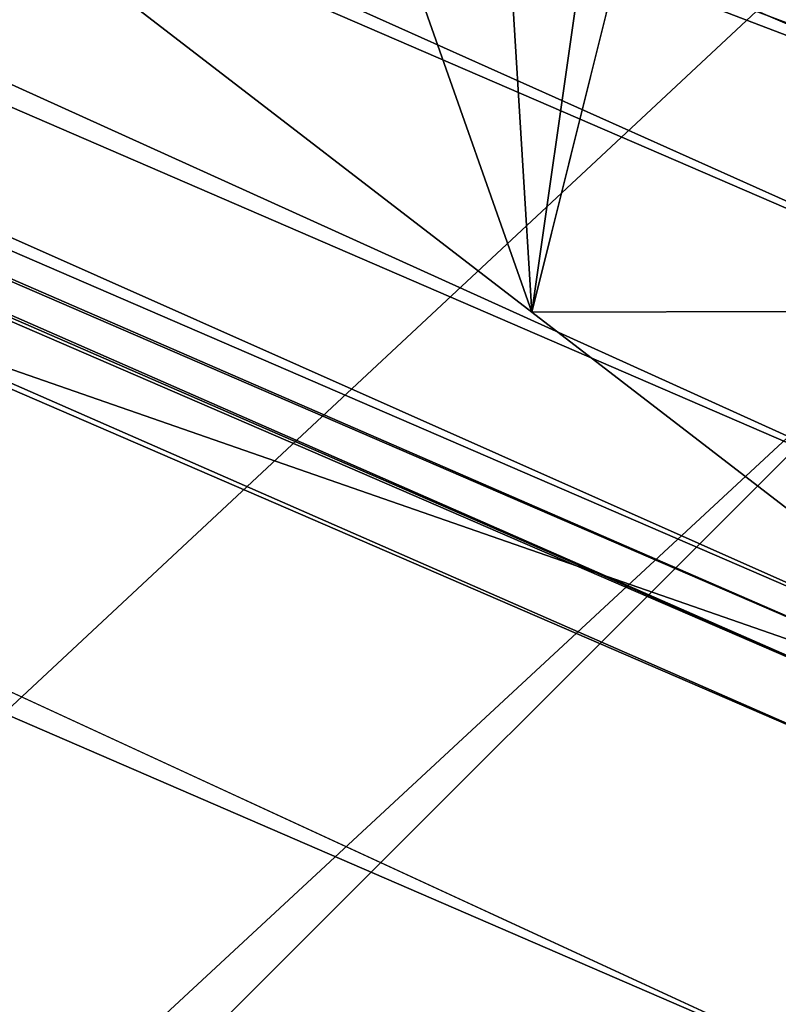
# Model space of a CAD drawing. Units: inches. Extents: x 0 to 204, y 0 to 264.
# Drawn here: x 118 to 118, y 167 to 167 of the extents above; entities that cross this region are included whole.
import ezdxf

# ---------------------------------------------------------------- set-up
doc = ezdxf.new("R2010")
doc.units = ezdxf.units.IN
doc.header["$MEASUREMENT"] = 0
for name, color, linetype in [('SCREEN', 7, 'Continuous'), ('SEAT', 7, 'Continuous'), ('STRUCTURA', 7, 'Continuous')]:
    doc.layers.add(name, color=color, linetype=linetype)

# ---------------------------------------------------------------- blocks, each defined once
blk = doc.blocks.new('Agrupar_4')
at = {"layer": 'STRUCTURA'}
for p, q in [((2.000001651645398, 1.000000572941609), (5.14313658924921, 4.14313551054541, 11.2067641096076)), ((1.000000572941609, 0), (4.143135510545406, 3.143134937603804, 11.2067641096076))]:
    blk.add_line(p, q, dxfattribs=at)
mesh = blk.add_polyface(dxfattribs=at)
corners = [(3.143134937603783, 4.143136016307594, 11.2067641096076), (0.03407426730059626, 1.258820328928238), (0, 1.000001078703789), (3.177209204904379, 4.401955266532042, 11.2067641096076)]
mesh.append_faces([[corners[k] for k in face] for face in [(0, 1, 2), (1, 0, 3)]], dxfattribs={"vtx0": -1})
mesh = blk.add_polyface(dxfattribs=at)
corners = [(1.965927515245681, 1.258819840399486), (5.14313658924921, 4.14313551054541, 11.2067641096076), (2.000001651645398, 1.000000572941609), (5.109062452849493, 4.40195477800329, 11.2067641096076)]
mesh.append_faces([[corners[k] for k in face] for face in [(0, 1, 2), (1, 0, 3)]], dxfattribs={"vtx0": -1})
mesh = blk.add_polyface(dxfattribs=at)
corners = [(3.177209074003528, 3.88431674884972, 11.2067641096076), (0, 1.000001078703789), (0.03407413639971679, 0.7411818112459123), (3.143134937603783, 4.143136016307594, 11.2067641096076)]
mesh.append_faces([[corners[k] for k in face] for face in [(0, 1, 2), (1, 0, 3)]], dxfattribs={"vtx0": -1})
mesh = blk.add_polyface(dxfattribs=at)
corners = [(2.000001651645398, 1.000000572941609), (5.109062321948578, 3.884316260320961, 11.2067641096076), (1.965927384344795, 0.7411813227171606), (5.14313658924921, 4.14313551054541, 11.2067641096076)]
mesh.append_faces([[corners[k] for k in face] for face in [(0, 1, 2), (1, 0, 3)]], dxfattribs={"vtx0": -1})
mesh = blk.add_polyface(dxfattribs=at)
corners = [(3.277109518018079, 3.643135569516602, 11.2067641096076), (0.03407413639971679, 0.7411818112459123), (0.1339745804142751, 0.5000006319127976), (3.177209074003528, 3.88431674884972, 11.2067641096076)]
mesh.append_faces([[corners[k] for k in face] for face in [(0, 1, 2), (1, 0, 3)]], dxfattribs={"vtx0": -1})
mesh = blk.add_polyface(dxfattribs=at)
corners = [(1.965927384344795, 0.7411813227171606), (5.009161755953826, 3.643135131513706, 11.2067641096076), (1.866026818350029, 0.5000001939099015), (5.109062321948578, 3.884316260320961, 11.2067641096076)]
mesh.append_faces([[corners[k] for k in face] for face in [(0, 1, 2), (1, 0, 3)]], dxfattribs={"vtx0": -1})
mesh = blk.add_polyface(dxfattribs=at)
corners = [(3.436028219481187, 3.436028577109063, 11.2067641096076), (0.1339745804142751, 0.5000006319127976), (0.2928932818773831, 0.2928936395052553), (3.277109518018079, 3.643135569516602, 11.2067641096076)]
mesh.append_faces([[corners[k] for k in face] for face in [(0, 1, 2), (1, 0, 3)]], dxfattribs={"vtx0": -1})
mesh = blk.add_polyface(dxfattribs=at)
corners = [(1.866026818350029, 0.5000001939099015), (4.850242949743944, 3.436028219481184, 11.20676410960761), (1.707108012140139, 0.2928932818773866), (5.009161755953826, 3.643135131513706, 11.2067641096076)]
mesh.append_faces([[corners[k] for k in face] for face in [(0, 1, 2), (1, 0, 3)]], dxfattribs={"vtx0": -1})
mesh = blk.add_polyface(dxfattribs=at)
corners = [(3.643135131513695, 3.27710977089917, 11.2067641096076), (0.2928932818773831, 0.2928936395052553), (0.5000001939098979, 0.133974833295369), (3.436028219481187, 3.436028577109063, 11.2067641096076)]
mesh.append_faces([[corners[k] for k in face] for face in [(0, 1, 2), (1, 0, 3)]], dxfattribs={"vtx0": -1})
mesh = blk.add_polyface(dxfattribs=at)
corners = [(4.850242949743944, 3.436028219481184, 11.20676410960761), (1.500001019732601, 0.1339745804142787), (1.707108012140139, 0.2928932818773866), (4.643135957336398, 3.277109518018076, 11.20676410960761)]
mesh.append_faces([[corners[k] for k in face] for face in [(0, 1, 2), (1, 0, 3)]], dxfattribs={"vtx0": -1})
mesh = blk.add_polyface(dxfattribs=at)
corners = [(3.884316260320958, 3.177209204904393, 11.2067641096076), (0.5000001939098979, 0.133974833295369), (0.7411813227171606, 0.03407426730059981), (3.643135131513695, 3.27710977089917, 11.2067641096076)]
mesh.append_faces([[corners[k] for k in face] for face in [(0, 1, 2), (1, 0, 3)]], dxfattribs={"vtx0": -1})
mesh = blk.add_polyface(dxfattribs=at)
corners = [(4.643135957336398, 3.277109518018076, 11.20676410960761), (1.258819840399482, 0.03407413639971679), (1.500001019732601, 0.1339745804142787), (4.401954778003287, 3.177209074003514, 11.20676410960761)]
mesh.append_faces([[corners[k] for k in face] for face in [(0, 1, 2), (1, 0, 3)]], dxfattribs={"vtx0": -1})
mesh = blk.add_polyface(dxfattribs=at)
corners = [(4.143135510545406, 3.143134937603804, 11.2067641096076), (0.7411813227171606, 0.03407426730059981), (1.000000572941609, 0), (3.884316260320958, 3.177209204904393, 11.2067641096076)]
mesh.append_faces([[corners[k] for k in face] for face in [(0, 1, 2), (1, 0, 3)]], dxfattribs={"vtx0": -1})
mesh = blk.add_polyface(dxfattribs=at)
corners = [(4.401954778003287, 3.177209074003514, 11.20676410960761), (1.000000572941609, 0), (1.258819840399482, 0.03407413639971679), (4.143135510545406, 3.143134937603804, 11.2067641096076)]
mesh.append_faces([[corners[k] for k in face] for face in [(0, 1, 2), (1, 0, 3)]], dxfattribs={"vtx0": -1})
blk = doc.blocks.new('Agrupar_8')
at = {"layer": 'SEAT'}
for p, q in [((3.515597519233623, 21.5351621307064, 1.015580530171476), (5.196340554350385, 22.23134869071588, 1.015580530171476)), ((3.527498018329794, 21.5145498616364, 1.08554307947848), (5.202500705975012, 22.20835869187044, 1.08554307947848)), ((3.542603549404873, 21.48838631433905, 1.153029642121911), (5.21031990423225, 22.17917704669996, 1.153029642121911)), ((5.215110209363623, 22.16129938456586, 1.185825811613528), (3.55185770828929, 21.4723576409699, 1.185825811613524)), ((3.553841589283685, 21.4689214582914, 1.195322886534086), (5.216137141732752, 22.15746682078829, 1.195322886534086)), ((3.553841589283685, 21.4689214582914, 0.3984409621780287), (5.216137141732752, 22.15746682078829, 0.3984409621780287)), ((3.556411247663718, 21.46447067941912, 1.201963274885522), (5.217467294789081, 22.15250262200028, 1.201963274885529)), ((3.560785214362269, 21.45689474686665, 1.217464343646856), (5.219731426557544, 22.1440527672054, 1.217464343646856)), ((3.581887865925395, 21.42034388218489, 1.278297351654633), (5.230654962810945, 22.10328557490939, 1.278297351654633))]:
    blk.add_line(p, q, dxfattribs=at)
at = {"layer": 'SEAT', "extrusion": (0, 0, -1)}
blk.add_arc((-6.999999999999972, 15.50000000000001, -0.7968819243560574), 7, 359.9999999999999, 90.0000000000002, dxfattribs=at)
at = {"layer": 'SEAT'}
mesh = blk.add_polyface(dxfattribs=at)
corners = [(3.50178959738183, 21.55907815290067, 0.8706315151633319), (5.188266684282354, 22.26148078402348, 0.7968819243560574), (3.5, 21.56217782649107, 0.7968819243560574), (5.189193048053312, 22.25802354736395, 0.8706315151633319)]
mesh.append_faces([[corners[k] for k in face] for face in [(0, 1, 2), (1, 0, 3)]], dxfattribs={"vtx0": -1})
mesh = blk.add_polyface(dxfattribs=at)
corners = [(3.513176721889529, 21.53935507470116, 0.9953436846196428), (5.188266684282354, 22.26148078402348, 0.7968819243560574), (3.5, 21.56217782649107, 0.7968819243560574), (5.195087457436408, 22.23602531206559, 0.9953436846196535)]
mesh.append_faces([[corners[k] for k in face] for face in [(0, 1, 2), (1, 0, 3)]], dxfattribs={"vtx0": -1})
mesh = blk.add_polyface(dxfattribs=at)
corners = [(3.5, 21.56217782649107, 0.7968819243560574), (5.195355063985602, 22.2350265908275, 0.5906337056347866), (3.513693698043845, 21.53845964573556, 0.5906337056347866), (5.188266684282354, 22.26148078402348, 0.7968819243560574)]
mesh.append_faces([[corners[k] for k in face] for face in [(0, 1, 2), (1, 0, 3)]], dxfattribs={"vtx0": -1})
mesh = blk.add_polyface(dxfattribs=at)
corners = [(3.507003601123486, 21.55004723350923, 0.9437389966761671), (5.189193048053312, 22.25802354736395, 0.8706315151633319), (3.50178959738183, 21.55907815290067, 0.8706315151633319), (5.191892014992476, 22.24795086561906, 0.9437389966761671)]
mesh.append_faces([[corners[k] for k in face] for face in [(0, 1, 2), (1, 0, 3)]], dxfattribs={"vtx0": -1})
mesh = blk.add_polyface(dxfattribs=at)
corners = [(3.513176721889529, 21.53935507470116, 0.9953436846196428), (5.191892014992476, 22.24795086561906, 0.9437389966761671), (3.507003601123486, 21.55004723350923, 0.9437389966761671)]
mesh.append_faces([[corners[k] for k in face] for face in [(0, 1, 2)]])
mesh = blk.add_polyface(dxfattribs=at)
corners = [(5.195087457436408, 22.23602531206559, 0.9953436846196535), (5.191892014992476, 22.24795086561906, 0.9437389966761671), (3.513176721889529, 21.53935507470116, 0.9953436846196428)]
mesh.append_faces([[corners[k] for k in face] for face in [(0, 1, 2)]])
mesh = blk.add_polyface(dxfattribs=at)
corners = [(3.513693698043845, 21.53845964573556, 1.003130143077385), (5.195087457436408, 22.23602531206559, 0.9953436846196535), (3.513176721889529, 21.53935507470116, 0.9953436846196428)]
mesh.append_faces([[corners[k] for k in face] for face in [(0, 1, 2)]])
mesh = blk.add_polyface(dxfattribs=at)
corners = [(5.195355063985602, 22.2350265908275, 1.003130143077385), (5.195087457436408, 22.23602531206559, 0.9953436846196535), (3.513693698043845, 21.53845964573556, 1.003130143077385)]
mesh.append_faces([[corners[k] for k in face] for face in [(0, 1, 2)]])
mesh = blk.add_polyface(dxfattribs=at)
corners = [(3.513693698043845, 21.53845964573556, 0.5906337056347866), (5.216137141732752, 22.15746682078829, 0.3984409621780287), (3.553841589283685, 21.4689214582914, 0.3984409621780287), (5.195355063985602, 22.2350265908275, 0.5906337056347866)]
mesh.append_faces([[corners[k] for k in face] for face in [(0, 1, 2), (1, 0, 3)]], dxfattribs={"vtx0": -1})
mesh = blk.add_polyface(dxfattribs=at)
corners = [(3.514663549736198, 21.53677981332863, 1.007772938794439), (5.195355063985602, 22.2350265908275, 1.003130143077385), (3.513693698043845, 21.53845964573556, 1.003130143077385)]
mesh.append_faces([[corners[k] for k in face] for face in [(0, 1, 2)]])
mesh = blk.add_polyface(dxfattribs=at)
corners = [(3.514663549736198, 21.53677981332863, 1.007772938794439), (5.195857096163422, 22.23315298123291, 1.007772938794426), (5.195355063985602, 22.2350265908275, 1.003130143077385)]
mesh.append_faces([[corners[k] for k in face] for face in [(0, 1, 2)]])
mesh = blk.add_polyface(dxfattribs=at)
corners = [(5.196340554350385, 22.23134869071588, 1.015580530171476), (5.195857096163422, 22.23315298123291, 1.007772938794426), (3.514663549736198, 21.53677981332863, 1.007772938794439)]
mesh.append_faces([[corners[k] for k in face] for face in [(0, 1, 2)]])
mesh = blk.add_polyface(dxfattribs=at)
corners = [(3.514663549736198, 21.53677981332863, 1.007772938794439), (5.215110209363623, 22.16129938456586, 1.185825811613528), (5.195857096163422, 22.23315298123291, 1.007772938794426), (3.55185770828929, 21.4723576409699, 1.185825811613524)]
mesh.append_faces([[corners[k] for k in face] for face in [(0, 1, 2), (1, 0, 3)]], dxfattribs={"vtx0": -1})
mesh = blk.add_polyface(dxfattribs=at)
corners = [(5.196340554350385, 22.23134869071588, 1.015580530171476), (3.514663549736198, 21.53677981332863, 1.007772938794439), (3.515597519233623, 21.5351621307064, 1.015580530171476)]
mesh.append_faces([[corners[k] for k in face] for face in [(0, 1, 2)]])
mesh = blk.add_polyface(dxfattribs=at)
corners = [(3.527498018329794, 21.5145498616364, 1.08554307947848), (5.196340554350385, 22.23134869071588, 1.015580530171476), (3.515597519233623, 21.5351621307064, 1.015580530171476), (5.202500705975012, 22.20835869187044, 1.08554307947848)]
mesh.append_faces([[corners[k] for k in face] for face in [(0, 1, 2), (1, 0, 3)]], dxfattribs={"vtx0": -1})
mesh = blk.add_polyface(dxfattribs=at)
corners = [(3.542603549404873, 21.48838631433905, 1.153029642121911), (5.202500705975012, 22.20835869187044, 1.08554307947848), (3.527498018329794, 21.5145498616364, 1.08554307947848), (5.21031990423225, 22.17917704669996, 1.153029642121911)]
mesh.append_faces([[corners[k] for k in face] for face in [(0, 1, 2), (1, 0, 3)]], dxfattribs={"vtx0": -1})
mesh = blk.add_polyface(dxfattribs=at)
corners = [(3.55185770828929, 21.4723576409699, 1.185825811613524), (5.21031990423225, 22.17917704669996, 1.153029642121911), (3.542603549404873, 21.48838631433905, 1.153029642121911), (5.215110209363623, 22.16129938456586, 1.185825811613528)]
mesh.append_faces([[corners[k] for k in face] for face in [(0, 1, 2), (1, 0, 3)]], dxfattribs={"vtx0": -1})
mesh = blk.add_polyface(dxfattribs=at)
corners = [(3.556411247663718, 21.46447067941912, 1.201963274885522), (5.215110209363623, 22.16129938456586, 1.185825811613528), (3.55185770828929, 21.4723576409699, 1.185825811613524), (5.217467294789081, 22.15250262200028, 1.201963274885529)]
mesh.append_faces([[corners[k] for k in face] for face in [(0, 1, 2), (1, 0, 3)]], dxfattribs={"vtx0": -1})
mesh = blk.add_polyface(dxfattribs=at)
corners = [(3.553841589283685, 21.4689214582914, 1.195322886534086), (5.215110209363623, 22.16129938456586, 1.185825811613528), (3.55185770828929, 21.4723576409699, 1.185825811613524), (5.216137141732752, 22.15746682078829, 1.195322886534086)]
mesh.append_faces([[corners[k] for k in face] for face in [(0, 1, 2), (1, 0, 3)]], dxfattribs={"vtx0": -1})
mesh = blk.add_polyface(dxfattribs=at)
corners = [(3.553841589283685, 21.4689214582914, 0.3984409621780287), (5.249196653269316, 22.03408704406043, 0.233401311838918), (3.617707661279034, 21.35830217671561, 0.233401311838918), (5.216137141732752, 22.15746682078829, 0.3984409621780287)]
mesh.append_faces([[corners[k] for k in face] for face in [(0, 1, 2), (1, 0, 3)]], dxfattribs={"vtx0": -1})
mesh = blk.add_polyface(dxfattribs=at)
corners = [(3.556411247663718, 21.46447067941912, 1.201963274885522), (5.216137141732752, 22.15746682078829, 1.195322886534086), (3.553841589283685, 21.4689214582914, 1.195322886534086), (5.217467294789081, 22.15250262200028, 1.201963274885529)]
mesh.append_faces([[corners[k] for k in face] for face in [(0, 1, 2), (1, 0, 3)]], dxfattribs={"vtx0": -1})
mesh = blk.add_polyface(dxfattribs=at)
corners = [(3.614919882000081, 21.36313075206708, 1.35315849092127), (5.217467294789081, 22.15250262200028, 1.201963274885529), (3.556411247663718, 21.46447067941912, 1.201963274885522), (5.247753592527431, 22.03947262006759, 1.353158490921183)]
mesh.append_faces([[corners[k] for k in face] for face in [(0, 1, 2), (1, 0, 3)]], dxfattribs={"vtx0": -1})
mesh = blk.add_polyface(dxfattribs=at)
corners = [(3.560785214362269, 21.45689474686665, 1.217464343646856), (5.217467294789081, 22.15250262200028, 1.201963274885529), (3.556411247663718, 21.46447067941912, 1.201963274885522), (5.219731426557544, 22.1440527672054, 1.217464343646856)]
mesh.append_faces([[corners[k] for k in face] for face in [(0, 1, 2), (1, 0, 3)]], dxfattribs={"vtx0": -1})
mesh = blk.add_polyface(dxfattribs=at)
corners = [(3.581887865925395, 21.42034388218489, 1.278297351654633), (5.219731426557544, 22.1440527672054, 1.217464343646856), (3.560785214362269, 21.45689474686665, 1.217464343646856), (5.230654962810945, 22.10328557490939, 1.278297351654633)]
mesh.append_faces([[corners[k] for k in face] for face in [(0, 1, 2), (1, 0, 3)]], dxfattribs={"vtx0": -1})
mesh = blk.add_polyface(dxfattribs=at)
corners = [(3.60573143153627, 21.37904561511328, 1.335009567617245), (5.230654962810945, 22.10328557490939, 1.278297351654633), (3.581887865925395, 21.42034388218489, 1.278297351654633), (5.242997300577429, 22.0572233432807, 1.335009567617245)]
mesh.append_faces([[corners[k] for k in face] for face in [(0, 1, 2), (1, 0, 3)]], dxfattribs={"vtx0": -1})
mesh = blk.add_polyface(dxfattribs=at)
corners = [(3.614919882000081, 21.36313075206708, 1.35315849092127), (5.242997300577429, 22.0572233432807, 1.335009567617245), (3.60573143153627, 21.37904561511328, 1.335009567617245), (5.247753592527431, 22.03947262006759, 1.353158490921183)]
mesh.append_faces([[corners[k] for k in face] for face in [(0, 1, 2), (1, 0, 3)]], dxfattribs={"vtx0": -1})
mesh = blk.add_polyface(dxfattribs=at)
corners = [(3.621449761927664, 21.35182066826519, 1.366056235808356), (5.247753592527431, 22.03947262006759, 1.353158490921183), (3.614919882000081, 21.36313075206708, 1.35315849092127), (5.251133707102454, 22.02685786073821, 1.366056235808427)]
mesh.append_faces([[corners[k] for k in face] for face in [(0, 1, 2), (1, 0, 3)]], dxfattribs={"vtx0": -1})
mesh = blk.add_polyface(dxfattribs=at)
corners = [(3.614919882000081, 21.36313075206708, 1.35315849092127), (5.249196653269316, 22.03408704406043, 1.360362536873197), (5.247753592527431, 22.03947262006759, 1.353158490921183), (3.617707661279034, 21.35830217671561, 1.360362536873197)]
mesh.append_faces([[corners[k] for k in face] for face in [(0, 1, 2), (1, 0, 3)]], dxfattribs={"vtx0": -1})
mesh = blk.add_polyface(dxfattribs=at)
corners = [(3.621449761927664, 21.35182066826519, 1.366056235808356), (5.249196653269316, 22.03408704406043, 1.360362536873197), (3.617707661279034, 21.35830217671561, 1.360362536873197), (5.251133707102454, 22.02685786073821, 1.366056235808427)]
mesh.append_faces([[corners[k] for k in face] for face in [(0, 1, 2), (1, 0, 3)]], dxfattribs={"vtx0": -1})
mesh = blk.add_polyface(dxfattribs=at)
corners = [(5.249196653269316, 22.03408704406043, 0.233401311838918), (3.700939546767067, 21.21414032224062, 0.1067619340470856), (3.617707661279034, 21.35830217671561, 0.233401311838918), (5.292280647517508, 21.87329538853318, 0.1067619340470856)]
mesh.append_faces([[corners[k] for k in face] for face in [(0, 1, 2), (1, 0, 3)]], dxfattribs={"vtx0": -1})
mesh = blk.add_polyface(dxfattribs=at)
corners = [(3.698771087300969, 21.21789620421006, 1.483702549812925), (5.251133707102454, 22.02685786073821, 1.366056235808427), (3.621449761927664, 21.35182066826519, 1.366056235808356), (3.700939546767067, 21.21414032224062, 1.487001914665029), (5.292280647517508, 21.87329538853318, 1.487001914665029), (5.291158170300804, 21.87748453053629, 1.483702549812948)]
mesh.append_faces([[corners[k] for k in face] for face in [(0, 1, 2), (1, 4, 5)]], dxfattribs={"vtx0": -1})
mesh.append_faces([[corners[k] for k in face] for face in [(1, 0, 3), (1, 3, 4)]], dxfattribs={"vtx0": -1, "vtx2": -1})
mesh = blk.add_polyface(dxfattribs=at)
corners = [(3.632112449945552, 21.33335235087299, 1.387117056434523), (5.251133707102454, 22.02685786073821, 1.366056235808427), (3.621449761927664, 21.35182066826519, 1.366056235808356), (5.256653120564465, 22.00625912927002, 1.387117056434523)]
mesh.append_faces([[corners[k] for k in face] for face in [(0, 1, 2), (1, 0, 3)]], dxfattribs={"vtx0": -1})
mesh = blk.add_polyface(dxfattribs=at)
corners = [(3.660805807382403, 21.28365399795262, 1.434175175935575), (5.256653120564465, 22.00625912927002, 1.387117056434523), (3.632112449945552, 21.33335235087299, 1.387117056434523), (5.271505895309659, 21.95082781928762, 1.434175175935575)]
mesh.append_faces([[corners[k] for k in face] for face in [(0, 1, 2), (1, 0, 3)]], dxfattribs={"vtx0": -1})
mesh = blk.add_polyface(dxfattribs=at)
corners = [(3.691566658489108, 21.23037464095174, 1.475782371086996), (5.271505895309659, 21.95082781928762, 1.434175175935575), (3.660805807382403, 21.28365399795262, 1.434175175935575), (5.287428883529614, 21.89140241824243, 1.475782371086996)]
mesh.append_faces([[corners[k] for k in face] for face in [(0, 1, 2), (1, 0, 3)]], dxfattribs={"vtx0": -1})
mesh = blk.add_polyface(dxfattribs=at)
corners = [(5.287428883529614, 21.89140241824243, 1.475782371086996), (3.691566658489108, 21.23037464095174, 1.475782371086996), (3.698771087300969, 21.21789620421006, 1.483702549812925)]
mesh.append_faces([[corners[k] for k in face] for face in [(0, 1, 2)]])
mesh = blk.add_polyface(dxfattribs=at)
corners = [(5.287428883529614, 21.89140241824243, 1.475782371086996), (3.698771087300969, 21.21789620421006, 1.483702549812925), (3.700939546767067, 21.21414032224062, 1.487001914665029)]
mesh.append_faces([[corners[k] for k in face] for face in [(0, 1, 2)]])
mesh = blk.add_polyface(dxfattribs=at)
corners = [(5.292280647517508, 21.87329538853318, 1.487001914665029), (5.287428883529614, 21.89140241824243, 1.475782371086996), (3.700939546767067, 21.21414032224062, 1.487001914665029), (5.291158170300804, 21.87748453053629, 1.483702549812948)]
mesh.append_faces([[corners[k] for k in face] for face in [(0, 1, 2), (1, 0, 3)]], dxfattribs={"vtx0": -1})
mesh = blk.add_polyface(dxfattribs=at)
corners = [(5.292280647517508, 21.87329538853318, 0.1067619340470856), (3.797865130298973, 21.04626028701007, 0.02715309311764713), (3.700939546767067, 21.21414032224062, 0.1067619340470856), (5.342453021468977, 21.68604953980999, 0.02715309311764713)]
mesh.append_faces([[corners[k] for k in face] for face in [(0, 1, 2), (1, 0, 3)]], dxfattribs={"vtx0": -1})
mesh = blk.add_polyface(dxfattribs=at)
corners = [(5.292280647517508, 21.87329538853318, 1.487001914665029), (3.700939546767067, 21.21414032224062, 1.487001914665029), (3.70423250737754, 21.20843674715596, 1.489706554326443)]
mesh.append_faces([[corners[k] for k in face] for face in [(0, 1, 2)]])
mesh = blk.add_polyface(dxfattribs=at)
corners = [(1.014890006957117, 5.396294610752719, 1.593763848712115), (0.796881924356029, 15.44776959922287, 1.593763848712115), (0.796881924356029, 7.052230400777164, 1.593763848712115), (1.014890006957117, 17.10370538924731, 1.593763848712115), (1.633897182009846, 3.90187909353422, 1.593763848712115), (1.633897182009832, 18.59812090646587, 1.593763848712115), (2.618595396204384, 19.88140460379562, 1.593763848712115), (2.618595396204398, 2.618595396204412, 1.593763848712115), (3.901879093534156, 20.86610281799013, 1.593763848712115), (3.901879093534163, 1.633897182009903, 1.593763848712115), (5.39629461075269, 21.48510999304285, 1.593763848712115), (5.39629461075269, 1.014890006957145, 1.593763848712115), (7.052230400777134, 0.7968819243560716, 1.593763848712115), (7.052230400777134, 21.70311807564396, 1.593763848712115), (11.24999999999998, 0.7968819243560716, 1.593763848712115), (11.24999999999998, 21.70311807564396, 1.593763848712115)]
mesh.append_faces([[corners[k] for k in face] for face in [(0, 1, 2), (13, 14, 15)]], dxfattribs={"vtx0": -1})
mesh.append_faces([[corners[k] for k in face] for face in [(1, 0, 3), (3, 4, 5), (5, 4, 6), (6, 7, 8), (8, 9, 10), (10, 12, 13)]], dxfattribs={"vtx0": -1, "vtx1": -1})
mesh.append_faces([[corners[k] for k in face] for face in [(3, 0, 4), (6, 4, 7), (8, 7, 9), (10, 9, 11), (10, 11, 12), (13, 12, 14)]], dxfattribs={"vtx0": -1, "vtx2": -1})
mesh = blk.add_polyface(dxfattribs=at)
corners = [(1.014890006957103, 5.396294610752719), (0.796881924356029, 15.44776959922287), (0.796881924356029, 7.052230400777164), (1.014890006957103, 17.10370538924731), (1.633897182009832, 3.90187909353422), (1.633897182009832, 18.59812090646587), (2.618595396204384, 2.618595396204412), (2.618595396204384, 19.88140460379562), (3.901879093534156, 1.633897182009846), (3.901879093534149, 20.86610281799018), (5.39629461075269, 21.48510999304291), (5.39629461075269, 1.014890006957145), (7.052230400777134, 0.7968819243560716), (7.052230400777134, 21.70311807564396), (11.24999999999998, 0.7968819243560716), (11.24999999999998, 21.70311807564396)]
mesh.append_faces([[corners[k] for k in face] for face in [(0, 1, 2), (13, 14, 15)]], dxfattribs={"vtx0": -1})
mesh.append_faces([[corners[k] for k in face] for face in [(1, 0, 3), (3, 4, 5), (5, 6, 7), (7, 8, 9), (9, 8, 10), (10, 12, 13)]], dxfattribs={"vtx0": -1, "vtx1": -1})
mesh.append_faces([[corners[k] for k in face] for face in [(3, 0, 4), (5, 4, 6), (7, 6, 8), (10, 8, 11), (10, 11, 12), (13, 12, 14)]], dxfattribs={"vtx0": -1, "vtx2": -1})
mesh = blk.add_polyface(dxfattribs=at)
corners = [(2.126396037478898, 20.3736039625211, 0.3984409621780287), (3.617707661279034, 21.35830217671561, 0.233401311838918), (2.216716302670207, 20.28328369732976, 0.233401311838918), (3.553841589283685, 21.4689214582914, 0.3984409621780287)]
mesh.append_faces([[corners[k] for k in face] for face in [(0, 1, 2), (1, 0, 3)]], dxfattribs={"vtx0": -1})
mesh = blk.add_polyface(dxfattribs=at)
corners = [(2.130030083210684, 20.36996991678932, 1.201963274885692), (3.614919882000081, 21.36313075206708, 1.35315849092127), (3.556411247663718, 21.46447067941912, 1.201963274885522), (2.212773787404942, 20.28722621259506, 1.353158490921158)]
mesh.append_faces([[corners[k] for k in face] for face in [(0, 1, 2), (1, 0, 3)]], dxfattribs={"vtx0": -1})
blk = doc.blocks.new('Agrupar_14')
for p, q in [((7.856653819299822, 14.02794755674699, 0.008647218148773561), (7.649960760731005, 13.87368376700317, 0.00972766269266856)), ((5.952470902841583, 13.87368376700329, 0.009727662692652572), (7.649960760731005, 13.87368376700317, 0.00972766269266856)), ((7.649960760731005, 13.87368376700317, 0.00972766269266856), (6.433240673617888, 12.96415261186394, 0.009727662692620598))]:
    blk.add_line(p, q)
mesh = blk.add_polyface()
corners = [(5.684610384322127, 20.95906626116675, 32.15765698684424), (5.952470902841583, 13.87368376700329, 0.009727662692652572), (5.684550559775175, 13.67340606821597, 0.009727662692620598), (7.373990375862718, 22.08347956090188, 31.546770360225), (7.222153021662166, 21.99085472689706, 31.63889361204423), (7.057008123052242, 21.88768104064116, 31.7283644840646), (6.886214905516795, 21.77864216782916, 31.8105859574859), (6.710569685877203, 21.66424649802013, 31.88517467784357), (6.530891403228793, 21.54502739663405, 31.95178287809223), (6.348017800667776, 21.42154071815537, 32.01010000005479), (6.162801519347454, 21.2943622144827, 32.05985414238792), (5.976106123070736, 21.16408485050863, 32.10081332831268), (7.373931674296387, 14.93458018556521, 0.002297275114486297)]
mesh.append_faces([[corners[k] for k in face] for face in [(0, 1, 2), (10, 0, 11)]], dxfattribs={"vtx0": -1})
mesh.append_faces([[corners[k] for k in face] for face in [(3, 0, 4), (4, 0, 5), (5, 0, 6), (6, 0, 7), (7, 0, 8), (8, 0, 9), (9, 0, 10)]], dxfattribs={"vtx0": -1, "vtx1": -1})
mesh.append_faces([[corners[k] for k in face] for face in [(1, 0, 3)]], dxfattribs={"vtx0": -1, "vtx1": -1, "vtx2": -1})
mesh.append_faces([[corners[k] for k in face] for face in [(3, 12, 1)]], dxfattribs={"vtx2": -1})
mesh = blk.add_polyface()
corners = [(7.856713465315465, 21.29186552231431, 32.06063910207392), (7.649960760731005, 13.87368376700317, 0.00972766269266856), (7.856653819299822, 14.02794755674699, 0.008647218148773561), (6.433300842475319, 20.29174427787996, 32.3426793454037), (6.433240673617888, 12.96415261186394, 0.009727662692620598), (7.673595980960158, 21.16408485050863, 32.10081332831268)]
mesh.append_faces([[corners[k] for k in face] for face in [(0, 1, 2), (1, 3, 4), (3, 0, 5)]], dxfattribs={"vtx0": -1})
mesh.append_faces([[corners[k] for k in face] for face in [(3, 1, 0)]], dxfattribs={"vtx0": -1, "vtx1": -1, "vtx2": -1})
mesh = blk.add_polyface()
corners = [(2.484469263469123, 9.29329581541083, 35.39212013408822), (3.013147001919037, 15.55298200529819, 33.65655329873456), (1.4767375552575, 9.293295815410943, 35.3921201340882), (4.025351767927418, 15.55298200529808, 33.65655329873459), (3.524328619352559, 17.54561502070032, 33.10407388177117), (4.371562271238759, 19.3895296850435, 32.59282826312875), (4.031665594663195, 15.59185087807339, 33.6457764763077), (4.485339097740621, 17.2724033222637, 33.17982482973454), (5.684610384322127, 20.95906626116675, 32.15765698684424), (4.518569750301936, 17.32884266582994, 33.16417640105436), (5.232419040451873, 18.88246033824498, 32.73341881588678), (5.273770050379767, 18.931888780279, 32.71971423675694), (6.38009822958918, 20.25432512146051, 32.35305421802806), (5.976106123070736, 21.16408485050863, 32.10081332831268), (6.433300842475319, 20.29174427787996, 32.3426793454037), (7.673595980960158, 21.16408485050863, 32.10081332831268)]
mesh.append_faces([[corners[k] for k in face] for face in [(0, 1, 2), (13, 14, 15)]], dxfattribs={"vtx0": -1})
mesh.append_faces([[corners[k] for k in face] for face in [(1, 3, 4), (4, 3, 5), (5, 7, 8), (8, 12, 13)]], dxfattribs={"vtx0": -1, "vtx1": -1})
mesh.append_faces([[corners[k] for k in face] for face in [(1, 0, 3), (5, 3, 6), (5, 6, 7), (8, 7, 9), (8, 9, 10), (8, 10, 11), (8, 11, 12), (13, 12, 14)]], dxfattribs={"vtx0": -1, "vtx2": -1})
mesh = blk.add_polyface()
corners = [(7.373931674296387, 14.93458018556521, 0.002297275114486297), (7.649960760731005, 13.87368376700317, 0.00972766269266856), (5.952470902841583, 13.87368376700329, 0.009727662692652572), (8.14524033147984, 15.23916473572888, 0.0001640025174296511), (7.856653819299822, 14.02794755674699, 0.008647218148773561), (7.918082376475695, 14.05220527676875, 0.008477320071666128), (9.56157654815604, 14.70120996291382, 0.003931771351055602), (9.627044776176376, 14.70836490055194, 0.003881659050911423), (11.3786185738935, 14.89979212665344, 0.002540926385552922), (29.55454457986184, 15.23916473573104, 0.00016400251890758), (11.44366492120992, 14.88935668473232, 0.002614014932809994), (29.55448581047108, 14.88935668473448, 0.002614014934344766)]
mesh.append_faces([[corners[k] for k in face] for face in [(0, 1, 2), (10, 9, 11)]], dxfattribs={"vtx0": -1})
mesh.append_faces([[corners[k] for k in face] for face in [(1, 3, 4), (4, 3, 5), (5, 3, 6), (6, 3, 7), (7, 3, 8), (8, 9, 10)]], dxfattribs={"vtx0": -1, "vtx1": -1})
mesh.append_faces([[corners[k] for k in face] for face in [(1, 0, 3), (8, 3, 9)]], dxfattribs={"vtx0": -1, "vtx2": -1})
mesh = blk.add_polyface()
corners = [(4.371501636875678, 12.00524696456489, 0.009727662692613492), (5.185454208300939, 11.35782000875349, 0.00972766269251224), (4.091611486562329, 11.35782000875338, 0.009727662692654349), (5.684550559775175, 13.67340606821597, 0.009727662692620598), (5.232358144461728, 11.46631569025601, 0.009727662692615269), (5.27370917989299, 11.51884999038828, 0.009727662692617045), (6.380038041425109, 12.9243822061394, 0.009727662692622374), (5.952470902841583, 13.87368376700329, 0.009727662692652572), (6.433240673617888, 12.96415261186394, 0.009727662692620598), (7.649960760731005, 13.87368376700317, 0.00972766269266856)]
mesh.append_faces([[corners[k] for k in face] for face in [(0, 1, 2), (8, 7, 9)]], dxfattribs={"vtx0": -1})
mesh.append_faces([[corners[k] for k in face] for face in [(1, 3, 4), (4, 3, 5), (5, 3, 6), (6, 7, 8)]], dxfattribs={"vtx0": -1, "vtx1": -1})
mesh.append_faces([[corners[k] for k in face] for face in [(1, 0, 3), (6, 3, 7)]], dxfattribs={"vtx0": -1, "vtx2": -1})
blk = doc.blocks.new('Agrupar_1')
at = {"layer": 'SCREEN', "extrusion": (0, 0, -1), "zscale": -1}
blk.add_blockref('Agrupar_14', (-59.10903039033293, 0), dxfattribs=at)
blk = doc.blocks.new('UNICO-LOVE')
at = {"extrusion": (-0.007768962877697881, 3.282866618063115e-05, 0.9999698206136441), "xscale": 0.9981554359864666, "yscale": 1.033542030892615, "zscale": 1.000165102472317, "rotation": 0.1081583112382532}
blk.add_blockref('Agrupar_1', (-6.411310433134045, 7.075754622769155, 7.6042108688613), dxfattribs=at)
at = {"color": 222, "true_color": 0xc61585, "extrusion": (0, 0, -1), "yscale": 1.044444341440134, "zscale": -1}
blk.add_blockref('Agrupar_8', (-48.49377796734956, -0.9715952950042492, -11.2067641096076), dxfattribs=at)
at = {"rotation": 180}
blk.add_blockref('Agrupar_4', (46.93936015118516, 22.52840238739878), dxfattribs=at)

msp = doc.modelspace()

# ---------------------------------------------------------------- block references
msp.add_blockref('UNICO-LOVE', (72.72273577782018, 145.2437825005265, 0.8037591831798636))

doc.saveas('drawing.dxf')
